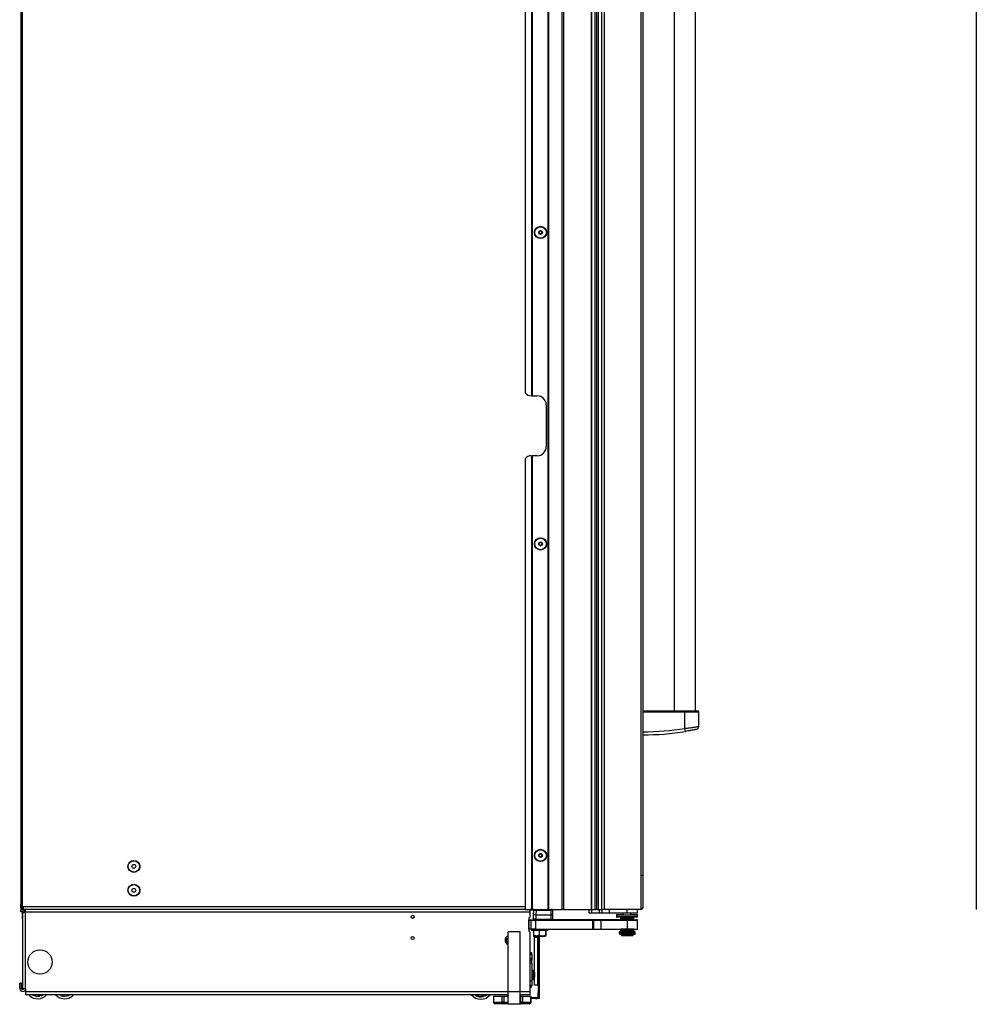
# Model space of a CAD drawing. Units: inches. Extents: x 14 to 137, y 15 to 139.
# Drawn here: x 14 to 54, y 15 to 56 of the extents above; entities that cross this region are included whole.
import ezdxf

# ---------------------------------------------------------------- set-up
doc = ezdxf.new("R2010")
doc.units = ezdxf.units.IN
doc.header["$MEASUREMENT"] = 0

msp = doc.modelspace()

# ---------------------------------------------------------------- linework, layer by layer
at = {"color": 7, "linetype": 'Continuous', "lineweight": 25}
for p, q in [((36.332, 19.137), (36.332, 91.497)), ((36.342, 19.137), (36.342, 91.497)), ((36.352, 91.497), (36.352, 19.137)), ((36.917, 19.137), (36.917, 91.497)), ((36.977, 91.497), (36.977, 19.137)), ((38.127, 91.497), (38.127, 19.137)), ((38.137, 91.497), (38.137, 19.137)), ((38.298, 19.137), (38.298, 91.497)), ((38.358, 19.137), (38.358, 91.497)), ((14.41, 19.269), (14.41, 90.005)), ((38.424, 90.387), (38.424, 19.137)), ((38.576, 19.137), (38.576, 90.387)), ((38.665, 90.387), (38.665, 19.137)), ((40.201, 90.387), (40.201, 19.137)), ((40.29, 90.298), (40.29, 19.226)), ((54.194, 90.387), (54.194, 19.137)), ((14.34, 89.911), (14.34, 19.363)), ((41.596, 82.105), (41.596, 27.419)), ((42.484, 27.419), (42.484, 82.105)), ((35.377, 69.94), (35.377, 40.694)), ((35.652, 40.569), (35.652, 70.065)), ((35.662, 70.065), (35.662, 40.569)), ((35.672, 70.065), (35.672, 40.569)), ((35.652, 40.569), (35.627, 40.569)), ((35.662, 40.569), (35.652, 40.569)), ((35.662, 40.569), (35.672, 40.569)), ((35.672, 40.569), (35.877, 40.569)), ((36.252, 40.194), (36.252, 38.444)), ((35.377, 37.944), (35.377, 19.137)), ((35.627, 38.069), (35.652, 38.069)), ((35.652, 19.137), (35.652, 38.069)), ((35.652, 38.069), (35.662, 38.069)), ((35.662, 38.069), (35.662, 19.137)), ((35.672, 38.069), (35.662, 38.069)), ((35.672, 38.069), (35.672, 19.137)), ((35.877, 38.069), (35.672, 38.069)), ((40.29, 27.419), (42.04, 27.419)), ((42.04, 27.369), (40.29, 27.369)), ((41.573, 27.419), (41.573, 27.419)), ((42.04, 27.369), (42.04, 27.419)), ((42.04, 26.691), (42.04, 27.369)), ((42.506, 27.419), (42.506, 27.419)), ((42.616, 26.774), (42.616, 27.369)), ((42.061, 26.563), (42.04, 26.691)), ((40.2, 20.566), (40.284, 20.566)), ((14.34, 19.207), (14.34, 19.363)), ((14.34, 19.207), (14.368, 19.207)), ((14.34, 19.032), (14.34, 19.137)), ((14.34, 19.137), (14.41, 19.137)), ((14.402, 19.032), (14.34, 19.032)), ((14.368, 19.207), (14.368, 19.308)), ((14.368, 19.179), (14.368, 19.207)), ((14.379, 19.179), (14.404, 19.179)), ((14.459, 19.017), (14.399, 19.017)), ((14.399, 19.017), (14.399, 18.721)), ((14.401, 18.956), (14.401, 15.837)), ((14.43, 19.179), (14.404, 19.179)), ((14.41, 19.269), (14.425, 19.252)), ((14.41, 19.165), (14.41, 19.137)), ((14.425, 19.165), (14.41, 19.165)), ((14.425, 19.137), (14.41, 19.137)), ((14.425, 19.165), (14.425, 19.137)), ((14.43, 19.165), (14.425, 19.165)), ((14.43, 19.137), (14.425, 19.137)), ((14.43, 19.239), (14.43, 19.137)), ((35.377, 19.137), (14.43, 19.137)), ((14.459, 19.017), (14.459, 18.995)), ((14.519, 19.032), (14.462, 19.032)), ((14.466, 19.032), (14.466, 18.998)), ((14.519, 19.137), (14.519, 19.017)), ((14.519, 19.017), (14.521, 19.017)), ((14.521, 19.017), (14.521, 15.837)), ((35.589, 19.017), (14.521, 19.017)), ((35.377, 19.137), (35.652, 19.137)), ((35.589, 19.017), (35.589, 19.137)), ((35.724, 19.098), (35.589, 19.098)), ((35.589, 18.856), (35.589, 19.017)), ((35.662, 19.137), (35.652, 19.137)), ((35.662, 19.137), (35.672, 19.137)), ((35.672, 19.137), (36.332, 19.137)), ((35.721, 19.098), (35.712, 18.923)), ((35.722, 19.095), (35.712, 18.911)), ((35.712, 18.923), (35.712, 18.914)), ((35.712, 18.911), (35.715, 18.728)), ((35.726, 19.095), (35.722, 19.095)), ((35.752, 19.124), (35.741, 19.122)), ((35.799, 19.123), (35.784, 19.125)), ((35.784, 19.125), (35.795, 19.123)), ((35.82, 19.137), (35.82, 19.124)), ((35.837, 18.911), (35.846, 19.097)), ((35.84, 18.727), (35.837, 18.911)), ((35.837, 18.911), (36.449, 18.911)), ((35.846, 19.126), (36.448, 19.136)), ((35.846, 19.126), (35.846, 19.124)), ((35.846, 19.097), (36.449, 19.107)), ((36.136, 19.131), (36.136, 19.137)), ((36.332, 19.137), (36.342, 19.137)), ((36.352, 19.137), (36.342, 19.137)), ((36.352, 19.137), (36.917, 19.137)), ((36.438, 19.136), (36.438, 19.137)), ((36.449, 19.107), (36.449, 18.911)), ((36.449, 18.911), (36.449, 18.716)), ((36.512, 19.106), (36.509, 19.106)), ((36.512, 19.118), (36.512, 19.106)), ((36.512, 19.106), (36.512, 18.91)), ((36.512, 18.91), (36.512, 18.716)), ((36.977, 19.137), (36.917, 19.137)), ((36.977, 19.137), (38.127, 19.137)), ((37.877, 19.137), (37.877, 19.132)), ((37.877, 19.132), (38.04, 19.132)), ((38.04, 18.973), (38.04, 19.137)), ((38.14, 18.973), (38.04, 18.973)), ((38.127, 19.137), (38.137, 19.137)), ((38.137, 19.137), (38.298, 19.137)), ((38.14, 19.137), (38.14, 18.973)), ((38.482, 18.973), (38.14, 18.973)), ((38.358, 19.137), (38.298, 19.137)), ((38.358, 19.137), (38.424, 19.137)), ((38.424, 19.137), (38.576, 19.137)), ((38.482, 18.973), (38.482, 19.137)), ((38.582, 18.973), (38.482, 18.973)), ((38.665, 19.137), (38.576, 19.137)), ((38.582, 18.973), (38.582, 19.137)), ((38.882, 18.973), (38.582, 18.973)), ((40.201, 19.137), (38.665, 19.137)), ((38.882, 19.137), (38.882, 18.973)), ((39.627, 19.137), (38.882, 19.137)), ((39.627, 18.973), (38.882, 18.973)), ((39.189, 18.921), (39.189, 18.914)), ((39.189, 18.921), (39.459, 18.921)), ((39.189, 18.911), (39.189, 18.899)), ((39.189, 18.909), (39.189, 18.902)), ((39.189, 18.909), (40.064, 18.909)), ((39.459, 18.921), (39.47, 18.921)), ((39.47, 18.973), (39.47, 18.909)), ((39.627, 18.973), (39.627, 19.137)), ((40.065, 18.973), (39.627, 18.973)), ((39.784, 18.909), (39.784, 18.973)), ((39.784, 18.921), (40.064, 18.921)), ((40.064, 18.914), (40.064, 18.921)), ((40.064, 18.902), (40.064, 18.909)), ((40.065, 18.973), (40.065, 19.137)), ((40.065, 18.899), (40.065, 18.911)), ((14.399, 18.721), (14.401, 18.721)), ((35.526, 18.75), (35.526, 18.251)), ((35.526, 18.697), (35.529, 18.697)), ((35.529, 18.685), (35.526, 18.685)), ((35.529, 18.697), (35.624, 18.697)), ((35.529, 18.31), (35.529, 18.685)), ((35.529, 18.685), (35.624, 18.685)), ((35.624, 18.685), (35.624, 18.697)), ((35.624, 18.697), (35.784, 18.697)), ((35.624, 18.31), (35.624, 18.685)), ((35.624, 18.685), (35.812, 18.685)), ((35.812, 18.685), (35.812, 18.31)), ((35.812, 18.685), (38.197, 18.685)), ((35.813, 18.698), (35.813, 18.698)), ((35.813, 18.697), (35.813, 18.685)), ((36.449, 18.716), (35.84, 18.727)), ((36.448, 18.686), (35.84, 18.696)), ((36.141, 18.685), (36.141, 18.691)), ((36.921, 18.697), (36.505, 18.697)), ((39.35, 18.697), (36.921, 18.697)), ((38.197, 18.31), (38.197, 18.685)), ((38.197, 18.685), (38.227, 18.685)), ((38.227, 18.685), (38.227, 18.31)), ((38.227, 18.685), (38.527, 18.685)), ((38.527, 18.685), (38.527, 18.31)), ((38.527, 18.685), (39.627, 18.685)), ((39.189, 18.899), (39.189, 18.82)), ((39.189, 18.845), (40.064, 18.845)), ((39.326, 18.81), (39.199, 18.81)), ((40.055, 18.81), (39.326, 18.81)), ((39.366, 18.763), (39.346, 18.752)), ((39.346, 18.752), (39.346, 18.743)), ((39.377, 18.752), (39.346, 18.752)), ((39.366, 18.751), (39.346, 18.74)), ((39.346, 18.743), (39.349, 18.741)), ((39.352, 18.743), (39.346, 18.743)), ((39.346, 18.74), (39.346, 18.731)), ((39.429, 18.74), (39.346, 18.74)), ((39.346, 18.731), (39.366, 18.72)), ((39.429, 18.731), (39.346, 18.731)), ((39.355, 18.726), (39.346, 18.72)), ((39.346, 18.72), (39.346, 18.712)), ((39.366, 18.72), (39.346, 18.708)), ((39.365, 18.72), (39.346, 18.72)), ((39.346, 18.712), (39.349, 18.71)), ((39.352, 18.712), (39.346, 18.712)), ((39.346, 18.708), (39.346, 18.7)), ((39.429, 18.708), (39.346, 18.708)), ((39.346, 18.7), (39.366, 18.688)), ((39.429, 18.7), (39.346, 18.7)), ((39.366, 18.688), (39.361, 18.685)), ((39.377, 18.763), (39.366, 18.763)), ((39.443, 18.751), (39.366, 18.751)), ((39.443, 18.72), (39.366, 18.72)), ((39.443, 18.688), (39.366, 18.688)), ((39.377, 18.81), (39.377, 18.751)), ((39.908, 18.74), (39.429, 18.74)), ((39.908, 18.731), (39.429, 18.731)), ((39.908, 18.708), (39.429, 18.708)), ((39.908, 18.7), (39.429, 18.7)), ((39.888, 18.751), (39.443, 18.751)), ((39.888, 18.72), (39.443, 18.72)), ((39.888, 18.688), (39.443, 18.688)), ((39.627, 18.685), (39.627, 18.31)), ((39.627, 18.685), (40.065, 18.685)), ((39.877, 18.751), (39.877, 18.81)), ((39.888, 18.763), (39.877, 18.763)), ((39.908, 18.752), (39.877, 18.752)), ((39.908, 18.752), (39.888, 18.763)), ((39.908, 18.74), (39.888, 18.751)), ((39.888, 18.72), (39.908, 18.731)), ((39.908, 18.708), (39.888, 18.72)), ((39.888, 18.688), (39.908, 18.7)), ((39.893, 18.685), (39.888, 18.688)), ((39.908, 18.72), (39.889, 18.72)), ((39.908, 18.72), (39.899, 18.726)), ((39.908, 18.743), (39.902, 18.743)), ((39.908, 18.712), (39.902, 18.712)), ((39.904, 18.697), (39.986, 18.697)), ((39.905, 18.741), (39.908, 18.743)), ((39.905, 18.71), (39.908, 18.712)), ((39.908, 18.743), (39.908, 18.752)), ((39.908, 18.731), (39.908, 18.74)), ((39.908, 18.712), (39.908, 18.72)), ((39.908, 18.7), (39.908, 18.708)), ((40.065, 18.697), (39.986, 18.697)), ((40.065, 18.82), (40.065, 18.899)), ((40.065, 18.685), (40.065, 18.697)), ((40.065, 18.31), (40.065, 18.685)), ((34.671, 15.695), (34.671, 18.195)), ((35.171, 18.195), (34.671, 18.195)), ((35.171, 15.695), (35.171, 18.195)), ((35.529, 18.31), (35.526, 18.31)), ((35.624, 18.31), (35.529, 18.31)), ((35.589, 15.695), (35.589, 18.145)), ((35.812, 18.31), (35.624, 18.31)), ((35.639, 18.31), (35.639, 18.255)), ((36.26, 18.255), (35.639, 18.255)), ((35.719, 18.255), (35.719, 18.047)), ((35.812, 18.31), (38.197, 18.31)), ((35.961, 18.255), (35.961, 18.047)), ((36.219, 18.255), (36.219, 18.047)), ((36.235, 18.255), (36.235, 18.047)), ((36.315, 18.255), (36.26, 18.255)), ((36.315, 18.255), (36.315, 18.31)), ((38.227, 18.31), (38.197, 18.31)), ((38.227, 18.31), (38.527, 18.31)), ((38.527, 18.31), (39.627, 18.31)), ((39.294, 18.197), (39.294, 18.185)), ((39.346, 18.197), (39.294, 18.197)), ((39.294, 18.185), (39.294, 18.135)), ((39.294, 18.185), (39.645, 18.185)), ((39.294, 18.135), (39.645, 18.135)), ((39.331, 18.122), (39.331, 18.087)), ((39.855, 18.122), (39.331, 18.122)), ((39.855, 18.087), (39.331, 18.087)), ((39.344, 18.134), (39.344, 18.122)), ((39.377, 18.134), (39.344, 18.134)), ((39.346, 18.31), (39.346, 18.302)), ((39.366, 18.31), (39.346, 18.299)), ((39.346, 18.302), (39.349, 18.3)), ((39.352, 18.302), (39.346, 18.302)), ((39.346, 18.299), (39.346, 18.29)), ((39.429, 18.299), (39.346, 18.299)), ((39.346, 18.29), (39.366, 18.279)), ((39.429, 18.29), (39.346, 18.29)), ((39.355, 18.285), (39.346, 18.279)), ((39.346, 18.279), (39.346, 18.271)), ((39.366, 18.279), (39.346, 18.267)), ((39.365, 18.279), (39.346, 18.279)), ((39.346, 18.271), (39.349, 18.269)), ((39.352, 18.271), (39.346, 18.271)), ((39.346, 18.267), (39.346, 18.259)), ((39.429, 18.267), (39.346, 18.267)), ((39.346, 18.259), (39.366, 18.247)), ((39.429, 18.259), (39.346, 18.259)), ((39.355, 18.253), (39.346, 18.248)), ((39.346, 18.248), (39.346, 18.239)), ((39.365, 18.248), (39.346, 18.248)), ((39.366, 18.247), (39.346, 18.236)), ((39.346, 18.239), (39.349, 18.237)), ((39.352, 18.239), (39.346, 18.239)), ((39.346, 18.236), (39.346, 18.227)), ((39.429, 18.236), (39.346, 18.236)), ((39.346, 18.227), (39.366, 18.216)), ((39.429, 18.227), (39.346, 18.227)), ((39.355, 18.222), (39.346, 18.216)), ((39.346, 18.216), (39.346, 18.208)), ((39.366, 18.216), (39.346, 18.204)), ((39.365, 18.216), (39.346, 18.216)), ((39.346, 18.208), (39.349, 18.206)), ((39.352, 18.208), (39.346, 18.208)), ((39.346, 18.204), (39.346, 18.196)), ((39.429, 18.204), (39.346, 18.204)), ((39.346, 18.196), (39.364, 18.185)), ((39.429, 18.196), (39.346, 18.196)), ((39.366, 18.31), (39.366, 18.31)), ((39.443, 18.31), (39.366, 18.31)), ((39.443, 18.279), (39.366, 18.279)), ((39.443, 18.247), (39.366, 18.247)), ((39.443, 18.216), (39.366, 18.216)), ((39.377, 18.135), (39.377, 18.126)), ((39.451, 18.126), (39.377, 18.126)), ((39.377, 18.087), (39.377, 18.057)), ((39.393, 18.126), (39.393, 18.122)), ((39.908, 18.299), (39.429, 18.299)), ((39.908, 18.29), (39.429, 18.29)), ((39.908, 18.267), (39.429, 18.267)), ((39.908, 18.259), (39.429, 18.259)), ((39.908, 18.236), (39.429, 18.236)), ((39.908, 18.227), (39.429, 18.227)), ((39.908, 18.204), (39.429, 18.204)), ((39.908, 18.196), (39.429, 18.196)), ((39.888, 18.31), (39.443, 18.31)), ((39.888, 18.279), (39.443, 18.279)), ((39.888, 18.247), (39.443, 18.247)), ((39.888, 18.216), (39.443, 18.216)), ((39.877, 18.126), (39.451, 18.126)), ((39.627, 18.31), (40.065, 18.31)), ((39.645, 18.185), (39.959, 18.185)), ((39.645, 18.135), (39.959, 18.135)), ((39.855, 18.087), (39.855, 18.122)), ((39.92, 18.122), (39.855, 18.122)), ((39.92, 18.087), (39.855, 18.087)), ((39.861, 18.122), (39.861, 18.126)), ((39.877, 18.126), (39.877, 18.135)), ((39.909, 18.134), (39.877, 18.134)), ((39.877, 18.057), (39.877, 18.087)), ((39.888, 18.31), (39.888, 18.31)), ((39.908, 18.299), (39.888, 18.31)), ((39.888, 18.279), (39.908, 18.29)), ((39.908, 18.267), (39.888, 18.279)), ((39.888, 18.247), (39.908, 18.259)), ((39.908, 18.236), (39.888, 18.247)), ((39.888, 18.216), (39.908, 18.227)), ((39.908, 18.204), (39.888, 18.216)), ((39.908, 18.279), (39.889, 18.279)), ((39.908, 18.248), (39.889, 18.248)), ((39.908, 18.216), (39.889, 18.216)), ((39.89, 18.185), (39.908, 18.196)), ((39.908, 18.279), (39.899, 18.285)), ((39.908, 18.248), (39.899, 18.253)), ((39.908, 18.216), (39.899, 18.222)), ((39.908, 18.302), (39.902, 18.302)), ((39.908, 18.271), (39.902, 18.271)), ((39.908, 18.239), (39.902, 18.239)), ((39.908, 18.208), (39.902, 18.208)), ((39.905, 18.3), (39.908, 18.302)), ((39.905, 18.269), (39.908, 18.271)), ((39.905, 18.237), (39.908, 18.239)), ((39.905, 18.206), (39.908, 18.208)), ((39.908, 18.302), (39.908, 18.31)), ((39.908, 18.29), (39.908, 18.299)), ((39.908, 18.271), (39.908, 18.279)), ((39.908, 18.259), (39.908, 18.267)), ((39.908, 18.239), (39.908, 18.248)), ((39.908, 18.227), (39.908, 18.236)), ((39.908, 18.208), (39.908, 18.216)), ((39.908, 18.196), (39.908, 18.204)), ((39.959, 18.197), (39.908, 18.197)), ((39.909, 18.122), (39.909, 18.134)), ((39.92, 18.087), (39.92, 18.122)), ((39.921, 18.122), (39.92, 18.122)), ((39.921, 18.087), (39.92, 18.087)), ((39.921, 18.087), (39.921, 18.122)), ((39.968, 18.122), (39.921, 18.122)), ((39.968, 18.087), (39.921, 18.087)), ((39.959, 18.185), (39.959, 18.197)), ((39.959, 18.135), (39.959, 18.185)), ((39.968, 18.087), (39.968, 18.122)), ((35.719, 18.047), (35.727, 18.025)), ((35.727, 18.025), (35.84, 18.025)), ((35.767, 16.518), (35.767, 17.975)), ((35.767, 17.975), (35.892, 17.975)), ((35.923, 18.037), (35.84, 18.025)), ((35.84, 18.025), (35.923, 18.025)), ((35.892, 17.975), (35.892, 15.975)), ((35.923, 17.944), (35.892, 17.944)), ((35.923, 18.056), (35.959, 18.056)), ((35.923, 17.806), (35.923, 18.056)), ((35.959, 17.806), (35.923, 17.806)), ((35.923, 17.806), (35.923, 15.67)), ((35.959, 18.056), (35.959, 17.806)), ((35.959, 18.025), (36.09, 18.025)), ((35.959, 17.806), (35.959, 15.67)), ((36.219, 18.047), (36.09, 18.025)), ((36.09, 18.025), (36.227, 18.025)), ((36.235, 18.047), (36.227, 18.025)), ((39.377, 18.057), (39.406, 18.028)), ((39.377, 18.057), (39.451, 18.057)), ((39.472, 18.028), (39.406, 18.028)), ((39.451, 18.057), (39.877, 18.057)), ((39.847, 18.028), (39.472, 18.028)), ((39.847, 18.028), (39.877, 18.057)), ((35.649, 17.323), (35.589, 17.323)), ((35.649, 17.238), (35.649, 17.323)), ((35.589, 17.026), (35.649, 17.026)), ((35.589, 17.004), (35.649, 17.004)), ((35.649, 16.898), (35.589, 16.898)), ((35.649, 17.238), (35.649, 17.026)), ((35.649, 17.004), (35.649, 17.026)), ((35.649, 16.898), (35.649, 17.004)), ((35.649, 16.898), (35.649, 16.151)), ((35.703, 16.584), (35.649, 16.584)), ((14.364, 16.055), (14.29, 16.055)), ((14.29, 15.85), (14.29, 16.055)), ((14.364, 15.85), (14.364, 16.055)), ((35.589, 16.151), (35.649, 16.151)), ((35.649, 16.211), (35.703, 16.211)), ((35.649, 16.151), (35.649, 15.963)), ((35.767, 15.975), (35.767, 16.277)), ((35.772, 16.386), (35.781, 16.386)), ((35.772, 16.38), (35.781, 16.38)), ((35.781, 16.416), (35.781, 16.416)), ((35.781, 16.38), (35.781, 16.386)), ((14.29, 15.85), (14.364, 15.85)), ((14.401, 15.837), (14.521, 15.837)), ((14.521, 15.837), (14.529, 15.837)), ((14.529, 15.837), (14.529, 15.695)), ((14.529, 15.695), (14.529, 15.575)), ((35.171, 15.695), (34.671, 15.695)), ((34.671, 15.175), (34.671, 15.695)), ((35.171, 15.175), (35.171, 15.695)), ((35.649, 15.963), (35.589, 15.963)), ((35.589, 15.958), (35.649, 15.958)), ((35.589, 15.575), (35.589, 15.695)), ((35.649, 15.963), (35.649, 15.958)), ((35.892, 15.975), (35.767, 15.975)), ((35.892, 16.006), (35.923, 16.006)), ((35.923, 15.67), (35.959, 15.67)), ((35.923, 15.42), (35.923, 15.67)), ((35.959, 15.67), (35.959, 15.42)), ((34.671, 15.575), (14.529, 15.575)), ((14.699, 15.538), (14.663, 15.575)), ((15.095, 15.519), (15.078, 15.575)), ((15.1, 15.533), (15.087, 15.575)), ((15.095, 15.519), (15.107, 15.512)), ((15.119, 15.539), (15.1, 15.533)), ((15.107, 15.512), (15.1, 15.533)), ((15.119, 15.539), (15.126, 15.516)), ((15.198, 15.564), (15.179, 15.558)), ((15.187, 15.535), (15.179, 15.558)), ((15.195, 15.575), (15.198, 15.564)), ((15.198, 15.564), (15.205, 15.543)), ((15.204, 15.575), (15.21, 15.555)), ((15.21, 15.555), (15.205, 15.543)), ((15.94, 15.575), (15.954, 15.565)), ((16.01, 15.537), (16.021, 15.559)), ((16.039, 15.549), (16.021, 15.559)), ((16.039, 15.549), (16.029, 15.53)), ((16.04, 15.535), (16.029, 15.53)), ((16.052, 15.575), (16.039, 15.549)), ((16.04, 15.535), (16.061, 15.575)), ((16.322, 15.549), (16.306, 15.575)), ((16.323, 15.564), (16.316, 15.575)), ((16.322, 15.549), (16.335, 15.546)), ((16.335, 15.546), (16.323, 15.564)), ((16.34, 15.575), (16.353, 15.554)), ((33.33, 15.564), (33.316, 15.547)), ((33.328, 15.549), (33.316, 15.547)), ((33.338, 15.575), (33.33, 15.564)), ((33.35, 15.575), (33.342, 15.565)), ((33.6, 15.523), (33.581, 15.575)), ((33.611, 15.518), (33.59, 15.575)), ((33.608, 15.504), (33.619, 15.498)), ((33.63, 15.525), (33.611, 15.518)), ((33.619, 15.498), (33.611, 15.518)), ((33.63, 15.525), (33.638, 15.502)), ((33.707, 15.555), (33.688, 15.548)), ((33.697, 15.525), (33.688, 15.548)), ((33.7, 15.575), (33.707, 15.555)), ((33.707, 15.555), (33.715, 15.534)), ((33.709, 15.575), (33.72, 15.547)), ((33.72, 15.547), (33.715, 15.534)), ((34.051, 15.517), (34.051, 15.27)), ((34.051, 15.517), (34.061, 15.517)), ((34.061, 15.517), (34.061, 15.27)), ((34.061, 15.517), (34.417, 15.517)), ((34.061, 15.27), (34.417, 15.27)), ((34.417, 15.27), (34.417, 15.517)), ((34.417, 15.517), (34.482, 15.517)), ((34.482, 15.27), (34.417, 15.27)), ((34.482, 15.517), (34.482, 15.27)), ((34.482, 15.517), (34.671, 15.517)), ((34.482, 15.27), (34.482, 15.195)), ((34.651, 15.529), (34.651, 15.521)), ((34.652, 15.52), (34.658, 15.517)), ((35.589, 15.575), (35.171, 15.575)), ((35.171, 15.517), (35.195, 15.517)), ((35.195, 15.27), (35.195, 15.517)), ((35.195, 15.517), (35.26, 15.517)), ((35.195, 15.195), (35.195, 15.27)), ((35.26, 15.27), (35.195, 15.27)), ((35.26, 15.517), (35.26, 15.27)), ((35.26, 15.517), (35.617, 15.517)), ((35.26, 15.27), (35.617, 15.27)), ((35.617, 15.27), (35.617, 15.517)), ((35.617, 15.517), (35.627, 15.517)), ((35.627, 15.27), (35.627, 15.517)), ((35.627, 15.456), (35.809, 15.456)), ((35.809, 15.42), (35.627, 15.42)), ((35.809, 15.456), (35.809, 15.42)), ((35.809, 15.456), (35.87, 15.456)), ((35.809, 15.42), (35.87, 15.42)), ((35.87, 15.456), (35.87, 15.42)), ((35.959, 15.42), (35.923, 15.42)), ((34.482, 15.195), (34.126, 15.195)), ((34.671, 15.195), (34.482, 15.195)), ((35.171, 15.175), (34.671, 15.175)), ((35.195, 15.195), (35.171, 15.195)), ((35.552, 15.195), (35.195, 15.195))]:
    msp.add_line(p, q, dxfattribs=at)
at = {"color": 8, "linetype": 'Continuous', "lineweight": 25}
for p, q in [((14.404, 19.274), (14.404, 19.179)), ((35.377, 19.239), (14.43, 19.239)), ((35.75, 19.127), (35.589, 19.127)), ((35.73, 19.112), (35.589, 19.112)), ((35.833, 19.137), (35.833, 19.124)), ((35.864, 19.137), (35.864, 19.126)), ((36.079, 19.137), (36.079, 19.13)), ((36.116, 19.137), (36.116, 19.131)), ((39.47, 18.911), (39.189, 18.911)), ((40.065, 18.911), (39.784, 18.911)), ((35.529, 18.685), (35.529, 18.697)), ((36.921, 18.685), (36.921, 18.697)), ((40.065, 18.899), (39.189, 18.899)), ((39.189, 18.82), (39.319, 18.82)), ((39.319, 18.82), (40.065, 18.82)), ((39.986, 18.685), (39.986, 18.697)), ((35.703, 16.579), (35.703, 16.584)), ((35.703, 16.211), (35.703, 16.579)), ((35.761, 16.537), (35.761, 16.54)), ((35.761, 16.255), (35.761, 16.537)), ((34.671, 15.695), (14.529, 15.695)), ((35.589, 15.695), (35.171, 15.695)), ((15.108, 15.575), (15.119, 15.539)), ((15.179, 15.558), (15.174, 15.575)), ((15.959, 15.575), (15.954, 15.565)), ((16.021, 15.559), (16.029, 15.575)), ((16.083, 15.575), (16.06, 15.529)), ((16.339, 15.575), (16.323, 15.564)), ((33.299, 15.558), (33.313, 15.575)), ((33.33, 15.564), (33.318, 15.575)), ((33.611, 15.575), (33.63, 15.525)), ((33.688, 15.548), (33.678, 15.575)), ((34.061, 15.27), (34.051, 15.27)), ((34.482, 15.27), (34.671, 15.27)), ((35.171, 15.27), (35.195, 15.27)), ((35.627, 15.27), (35.617, 15.27))]:
    msp.add_line(p, q, dxfattribs=at)
at = {"color": 7, "linetype": 'Continuous', "lineweight": 25, "flags": 128}
for points in [[(39.189, 18.914), (39.189, 18.913), (39.189, 18.911)], [(40.065, 18.911), (40.065, 18.913), (40.064, 18.914)], [(39.189, 18.902), (39.189, 18.9), (39.189, 18.899)], [(40.065, 18.899), (40.065, 18.9), (40.064, 18.902)], [(15.187, 15.535), (15.227, 15.553), (15.262, 15.575)], [(15.21, 15.555), (15.242, 15.573), (15.245, 15.575)], [(33.72, 15.547), (33.748, 15.565), (33.762, 15.575)]]:
    msp.add_lwpolyline(points, dxfattribs=at)
at = {"color": 7, "linetype": 'Continuous', "lineweight": 25}
for centre, radius in [((36.018, 47.387), 0.258), ((36.018, 47.387), 0.256), ((36.018, 47.387), 0.241), ((36.018, 47.387), 0.0775), ((36.018, 34.387), 0.258), ((36.018, 34.387), 0.256), ((36.018, 34.387), 0.241), ((36.018, 34.387), 0.0775), ((36.018, 21.387), 0.257), ((36.018, 21.387), 0.256), ((36.018, 21.387), 0.241), ((36.018, 21.387), 0.0775), ((19.053, 20.932), 0.25), ((19.053, 20.932), 0.237), ((19.053, 20.932), 0.0801), ((19.053, 19.932), 0.25), ((19.053, 19.932), 0.237), ((19.053, 19.932), 0.0801), ((30.681, 18.825), 0.065), ((30.681, 17.945), 0.065), ((15.136, 16.938), 0.508)]:
    msp.add_circle(centre, radius, dxfattribs=at)
for centre, radius, start, end in [((35.962, 47.42), 0.0125, 149.3945, 229.2754), ((35.961, 47.355), 0.0125, 129.5137, 209.3945), ((35.961, 47.355), 0.0125, 209.3945, 289.2754), ((35.962, 47.42), 0.0125, 69.5137, 149.3945), ((35.934, 47.388), 0.03, 309.5137, 49.2754), ((35.975, 47.315), 0.03, 9.5137, 109.2754), ((35.977, 47.46), 0.03, 249.5137, 349.2754), ((36.017, 47.322), 0.0125, 189.5137, 269.3945), ((36.019, 47.452), 0.0125, 89.3945, 169.2754), ((36.017, 47.322), 0.0125, 269.3945, 349.2754), ((36.019, 47.452), 0.0125, 9.5137, 89.3945), ((36.059, 47.314), 0.03, 69.5137, 169.2754), ((36.061, 47.459), 0.03, 189.5137, 289.2754), ((36.075, 47.419), 0.0125, 29.3945, 109.2754), ((36.074, 47.354), 0.0125, 249.5137, 329.3945), ((36.102, 47.386), 0.03, 129.5137, 229.2754), ((36.074, 47.354), 0.0125, 329.3945, 49.2754), ((36.075, 47.419), 0.0125, 309.5137, 29.3945), ((35.627, 40.882), 0.312, 216.8699, 270), ((35.877, 40.194), 0.375, 0, 90), ((35.877, 38.444), 0.375, 270, 0), ((35.627, 37.757), 0.312, 90, 143.1301), ((35.962, 34.42), 0.0125, 149.3945, 229.2754), ((35.961, 34.355), 0.0125, 129.5137, 209.3945), ((35.961, 34.355), 0.0125, 209.3945, 289.2754), ((35.962, 34.42), 0.0125, 69.5137, 149.3945), ((35.934, 34.388), 0.03, 309.5137, 49.2754), ((35.975, 34.315), 0.03, 9.5137, 109.2754), ((35.977, 34.46), 0.03, 249.5137, 349.2754), ((36.017, 34.322), 0.0125, 189.5137, 269.3945), ((36.019, 34.452), 0.0125, 89.3945, 169.2754), ((36.017, 34.322), 0.0125, 269.3945, 349.2754), ((36.019, 34.452), 0.0125, 9.5137, 89.3945), ((36.059, 34.314), 0.03, 69.5137, 169.2754), ((36.061, 34.459), 0.03, 189.5137, 289.2754), ((36.075, 34.419), 0.0125, 29.3945, 109.2754), ((36.074, 34.354), 0.0125, 249.5137, 329.3945), ((36.102, 34.386), 0.03, 129.5137, 229.2754), ((36.074, 34.354), 0.0125, 329.3945, 49.2754), ((36.075, 34.419), 0.0125, 309.5137, 29.3945), ((42.566, 27.369), 0.05, 0.6371, 90), ((40.29, 37.369), 10.82, 270, 279.3076), ((40.29, 37.369), 10.95, 270, 279.3076), ((35.953, 21.391), 0.0125, 96.7694, 176.6502), ((35.953, 21.391), 0.0125, 176.6502, 256.531), ((35.943, 21.349), 0.03, 336.7694, 76.531), ((35.948, 21.433), 0.03, 276.7694, 16.531), ((35.989, 21.445), 0.0125, 116.6502, 196.531), ((35.989, 21.445), 0.0125, 36.7694, 116.6502), ((36.023, 21.471), 0.03, 216.7694, 316.531), ((36.054, 21.441), 0.0125, 56.6502, 136.531), ((36.088, 21.341), 0.03, 96.7694, 196.531), ((36.054, 21.441), 0.0125, 336.7694, 56.6502), ((36.093, 21.425), 0.03, 156.7694, 256.531), ((36.083, 21.383), 0.0125, 276.7694, 356.6502), ((36.083, 21.383), 0.0125, 356.6502, 76.531), ((35.982, 21.333), 0.0125, 156.7694, 236.6502), ((35.982, 21.333), 0.0125, 236.6502, 316.531), ((36.013, 21.303), 0.03, 36.7694, 136.531), ((36.047, 21.329), 0.0125, 216.7694, 296.6502), ((36.047, 21.329), 0.0125, 296.6502, 16.531), ((14.539, 19.29), 0.125, 193.9079, 208.8365), ((14.41, 19.239), 0.02, 360, 41.5), ((35.81, 19.125), 0.0602, 168.9589, 184.4361), ((35.586, 18.75), 0.06, 118.3594, 180), ((35.529, 18.856), 0.06, 298.3594, 0), ((39.199, 18.82), 0.01, 180, 270), ((40.055, 18.82), 0.01, 270, 0), ((35.586, 18.251), 0.06, 180, 241.6406), ((35.529, 18.145), 0.06, 0, 61.6406), ((34.733, 17.848), 0.195, 108.5164, 251.4836), ((34.677, 17.848), 0.101, 93.3813, 266.6187), ((35.562, 17.228), 0.0871, 6.2379, 72.2251), ((35.562, 17.016), 0.0871, 6.2379, 72.2251), ((35.703, 16.523), 0.061, 16.6113, 90), ((35.282, 16.398), 0.5, 7.5743, 16.6113), ((35.307, 16.401), 0.474, 1.7685, 11.7698), ((35.743, 16.494), 0.0293, 353.3112, 6.6888), ((35.307, 16.394), 0.474, 1.7685, 11.7698), ((35.703, 16.272), 0.061, 270, 343.3887), ((35.282, 16.398), 0.5, 343.3887, 352.4257), ((35.746, 16.415), 0.0365, 315.9333, 350.2206), ((35.237, 16.375), 0.535, 358.4364, 1.5636), ((35.746, 16.386), 0.0365, 315.9333, 350.2206), ((35.751, 16.382), 0.0311, 8.2792, 30.2562), ((35.308, 16.394), 0.474, 352.425, 358.2332), ((14.424, 15.85), 0.135, 180, 320.8561), ((14.424, 15.85), 0.06, 180, 347.2651), ((35.529, 15.958), 0.12, 300, 0), ((15.038, 15.905), 0.5, 227.2919, 318.5831), ((15.038, 15.905), 0.399, 235.9117, 282.7352), ((15.038, 15.905), 0.39, 237.9966, 278.4294), ((15.038, 15.905), 0.375, 282.4964, 292.0875), ((16.163, 15.906), 0.5, 221.4576, 242.9382), ((16.163, 15.906), 0.5, 242.9382, 318.5424), ((16.163, 15.906), 0.399, 247.495, 298.3814), ((16.163, 15.906), 0.39, 254.6846, 294.0757), ((33.527, 15.886), 0.5, 218.5355, 321.4645), ((33.527, 15.886), 0.399, 235.2774, 286.1638), ((33.527, 15.886), 0.391, 239.4677, 281.9735), ((33.527, 15.886), 0.371, 240.0489, 281.3924), ((33.527, 15.886), 0.375, 285.9251, 295.5161), ((33.527, 15.886), 0.399, 295.2774, 308.7454), ((34.126, 15.27), 0.075, 180, 270), ((34.131, 15.265), 0.0705, 176.1887, 265.5981), ((34.488, 15.265), 0.0705, 176.1887, 265.5981), ((35.19, 15.265), 0.0705, 274.4019, 3.8113), ((35.552, 15.27), 0.075, 270, 0), ((35.547, 15.265), 0.0705, 274.4019, 3.8113), ((35.87, 15.509), 0.053, 270, 0), ((35.87, 15.509), 0.089, 270, 306.5487)]:
    msp.add_arc(centre, radius, start, end, dxfattribs=at)
at = {"color": 8, "linetype": 'Continuous', "lineweight": 25}
msp.add_arc((16.163, 15.906), 0.375, 241.9765, 247.7337, dxfattribs=at)
at = {"color": 7, "linetype": 'Continuous', "lineweight": 25}
for centre, major_axis, ratio, start_param, end_param in [((35.837, 18.909), (0.125, -0.002), 0.017429, 1.572319, 3.141593), ((36.449, 18.91), (0.063, 0), 0.017463, 0, 1.570796)]:
    msp.add_ellipse(centre, major_axis=major_axis, ratio=ratio, start_param=start_param, end_param=end_param, dxfattribs=at)
for points, knots in [([(42.04, 27.419), (42.065, 27.419), (42.134, 27.419), (42.227, 27.419), (42.31, 27.419), (42.376, 27.419), (42.437, 27.419), (42.499, 27.419), (42.544, 27.419), (42.568, 27.419), (42.564, 27.419), (42.563, 27.419)], [0, 0, 0, 0, 0.073565, 0.207463, 0.291167, 0.374979, 0.486027, 0.597214, 0.769165, 0.941311, 1, 1, 1, 1]), ([(42.524, 26.65), (42.529, 26.652), (42.541, 26.656), (42.56, 26.666), (42.582, 26.685), (42.602, 26.711), (42.614, 26.742), (42.615, 26.764), (42.616, 26.774)], [0, 0, 0, 0, 0.094102, 0.231294, 0.397311, 0.61645, 0.819739, 1, 1, 1, 1]), ([(42.51, 26.646), (42.51, 26.646), (42.509, 26.646), (42.481, 26.641), (42.436, 26.631), (42.382, 26.621), (42.322, 26.609), (42.254, 26.597), (42.167, 26.581), (42.096, 26.569), (42.061, 26.563)], [0, 0, 0, 0, 0.121444, 0.298819, 0.432192, 0.56895, 0.662393, 0.758152, 0.878631, 1, 1, 1, 1]), ([(35.733, 19.115), (35.732, 19.114), (35.729, 19.111), (35.726, 19.105), (35.724, 19.1), (35.724, 19.096), (35.724, 19.094)], [0, 0, 0, 0, 0.262108, 0.519036, 0.766191, 1, 1, 1, 1]), ([(35.741, 19.122), (35.738, 19.12), (35.731, 19.116), (35.732, 19.109), (35.733, 19.106)], [0, 0, 0, 0, 0.485262, 1, 1, 1, 1]), ([(35.777, 19.123), (35.773, 19.123), (35.76, 19.122), (35.753, 19.122), (35.749, 19.122)], [0, 0, 0, 0, 0.357671, 1, 1, 1, 1]), ([(35.757, 19.124), (35.758, 19.124), (35.76, 19.124), (35.771, 19.125), (35.78, 19.125)], [0, 0, 0, 0, 0.225433, 1, 1, 1, 1]), ([(35.846, 19.124), (35.836, 19.124), (35.815, 19.123), (35.791, 19.123), (35.78, 19.123), (35.777, 19.123)], [0, 0, 0, 0, 0.409297, 0.818596, 1, 1, 1, 1]), ([(35.784, 19.125), (35.788, 19.125), (35.793, 19.125), (35.797, 19.122), (35.798, 19.121)], [0, 0, 0, 0, 0.74739, 1, 1, 1, 1]), ([(35.846, 19.124), (35.845, 19.124), (35.838, 19.124), (35.825, 19.124), (35.809, 19.123), (35.803, 19.123), (35.8, 19.123)], [0, 0, 0, 0, 0.027506, 0.352497, 0.677057, 1, 1, 1, 1]), ([(36.471, 19.137), (36.468, 19.137), (36.461, 19.137), (36.453, 19.137), (36.448, 19.136)], [0, 0, 0, 0, 0.5000137, 1, 1, 1, 1]), ([(36.478, 19.137), (36.477, 19.137), (36.477, 19.137), (36.475, 19.136), (36.471, 19.136), (36.467, 19.135), (36.465, 19.135)], [0, 0, 0, 0, 0.195033, 0.444855, 0.713156, 1, 1, 1, 1]), ([(36.489, 19.135), (36.489, 19.135), (36.489, 19.136), (36.487, 19.136), (36.486, 19.137)], [0, 0, 0, 0, 0.498219, 1, 1, 1, 1]), ([(36.499, 19.128), (36.499, 19.129), (36.497, 19.13), (36.495, 19.132), (36.491, 19.135), (36.489, 19.136), (36.488, 19.136)], [0, 0, 0, 0, 0.043744, 0.332207, 0.620081, 1, 1, 1, 1]), ([(36.511, 19.106), (36.51, 19.109), (36.509, 19.115), (36.505, 19.123), (36.497, 19.131), (36.491, 19.134), (36.488, 19.135)], [0, 0, 0, 0, 0.236784, 0.489502, 0.747933, 1, 1, 1, 1]), ([(36.511, 19.118), (36.51, 19.121), (36.509, 19.127), (36.506, 19.134), (36.503, 19.136), (36.502, 19.137)], [0, 0, 0, 0, 0.42691, 0.882547, 1, 1, 1, 1]), ([(40.201, 19.137), (40.212, 19.138), (40.233, 19.14), (40.261, 19.158), (40.281, 19.183), (40.289, 19.207), (40.29, 19.222), (40.29, 19.226)], [0, 0, 0, 0, 0.228567, 0.457205, 0.685844, 0.914482, 1, 1, 1, 1]), ([(35.84, 18.727), (35.831, 18.727), (35.812, 18.727), (35.78, 18.727), (35.747, 18.728), (35.72, 18.728), (35.717, 18.728), (35.715, 18.728)], [0, 0, 0, 0, 0.144537, 0.279994, 0.52255, 0.757653, 1, 1, 1, 1]), ([(35.84, 18.696), (35.827, 18.697), (35.803, 18.697), (35.772, 18.697), (35.75, 18.698), (35.747, 18.698), (35.746, 18.698)], [0, 0, 0, 0, 0.250039, 0.500018, 0.749987, 1, 1, 1, 1]), ([(35.84, 18.025), (35.83, 18.025), (35.789, 18.027), (35.749, 18.039), (35.719, 18.047)], [0, 0, 0, 0, 0.2514114, 1, 1, 1, 1]), ([(36.09, 18.025), (36.087, 18.025), (36.043, 18.025), (36.001, 18.037), (35.961, 18.047)], [0, 0, 0, 0, 0.0702136, 1, 1, 1, 1]), ([(36.227, 18.025), (36.226, 18.025), (36.224, 18.025), (36.221, 18.037), (36.219, 18.047)], [0, 0, 0, 0, 0.070214, 1, 1, 1, 1]), ([(15.126, 15.516), (15.124, 15.515), (15.12, 15.514), (15.114, 15.513), (15.109, 15.513), (15.107, 15.512), (15.107, 15.512), (15.107, 15.512)], [0, 0, 0, 0, 0.219479, 0.438996, 0.657664, 0.87611, 1, 1, 1, 1]), ([(15.205, 15.543), (15.205, 15.543), (15.204, 15.542), (15.201, 15.541), (15.196, 15.538), (15.191, 15.536), (15.188, 15.535), (15.187, 15.535)], [0, 0, 0, 0, 0.221697, 0.443514, 0.662793, 0.881156, 1, 1, 1, 1]), ([(15.954, 15.565), (15.952, 15.567), (15.948, 15.569), (15.943, 15.572), (15.941, 15.574), (15.94, 15.575)], [0, 0, 0, 0, 0.348285, 0.696631, 1, 1, 1, 1]), ([(16.029, 15.53), (16.029, 15.53), (16.028, 15.53), (16.025, 15.531), (16.02, 15.533), (16.015, 15.535), (16.011, 15.536), (16.01, 15.537)], [0, 0, 0, 0, 0.221697, 0.443514, 0.662793, 0.881156, 1, 1, 1, 1]), ([(16.06, 15.529), (16.058, 15.53), (16.053, 15.531), (16.047, 15.533), (16.043, 15.534), (16.041, 15.535), (16.04, 15.535), (16.04, 15.535)], [0, 0, 0, 0, 0.22501, 0.4501, 0.672991, 0.892605, 1, 1, 1, 1]), ([(16.353, 15.554), (16.351, 15.553), (16.347, 15.551), (16.342, 15.548), (16.338, 15.547), (16.335, 15.546), (16.335, 15.546), (16.335, 15.546)], [0, 0, 0, 0, 0.2194791, 0.4389958, 0.6576644, 0.87611, 1, 1, 1, 1]), ([(33.316, 15.547), (33.316, 15.548), (33.316, 15.548), (33.312, 15.549), (33.308, 15.552), (33.303, 15.555), (33.3, 15.557), (33.299, 15.558)], [0, 0, 0, 0, 0.221697, 0.443514, 0.662793, 0.881156, 1, 1, 1, 1]), ([(33.328, 15.549), (33.329, 15.55), (33.329, 15.55), (33.332, 15.553), (33.335, 15.557), (33.339, 15.561), (33.341, 15.564), (33.342, 15.565)], [0, 0, 0, 0, 0.2170109, 0.4339547, 0.6526403, 0.8739677, 1, 1, 1, 1]), ([(33.6, 15.523), (33.601, 15.52), (33.603, 15.516), (33.605, 15.51), (33.607, 15.506), (33.608, 15.504), (33.608, 15.504), (33.608, 15.504)], [0, 0, 0, 0, 0.223406, 0.446832, 0.669489, 0.889798, 1, 1, 1, 1]), ([(33.638, 15.502), (33.636, 15.502), (33.632, 15.501), (33.626, 15.499), (33.621, 15.498), (33.619, 15.498), (33.619, 15.498), (33.619, 15.498)], [0, 0, 0, 0, 0.219479, 0.438996, 0.657664, 0.87611, 1, 1, 1, 1]), ([(33.715, 15.534), (33.715, 15.534), (33.714, 15.534), (33.711, 15.532), (33.706, 15.529), (33.702, 15.527), (33.699, 15.525), (33.697, 15.525)], [0, 0, 0, 0, 0.221697, 0.443514, 0.662793, 0.881156, 1, 1, 1, 1]), ([(34.671, 15.541), (34.67, 15.54), (34.664, 15.537), (34.658, 15.533), (34.652, 15.53)], [0, 0, 0, 0, 0.093915, 1, 1, 1, 1]), ([(34.671, 15.525), (34.664, 15.526), (34.651, 15.527), (34.655, 15.528), (34.657, 15.529)], [0, 0, 0, 0, 0.53345, 1, 1, 1, 1]), ([(34.67, 15.517), (34.669, 15.517), (34.661, 15.518), (34.653, 15.519), (34.655, 15.52), (34.656, 15.52)], [0, 0, 0, 0, 0.143702, 0.749071, 1, 1, 1, 1]), ([(34.666, 15.575), (34.667, 15.574), (34.669, 15.573), (34.67, 15.572), (34.671, 15.572)], [0, 0, 0, 0, 0.659499, 1, 1, 1, 1])]:
    msp.add_open_spline(points, degree=3, knots=knots, dxfattribs=at)
at = {"color": 8, "linetype": 'Continuous', "lineweight": 25}
for points, knots in [([(42.613, 27.369), (42.614, 27.369), (42.618, 27.369), (42.593, 27.369), (42.545, 27.369), (42.48, 27.369), (42.415, 27.369), (42.342, 27.369), (42.271, 27.369), (42.198, 27.369), (42.122, 27.369), (42.068, 27.369), (42.04, 27.369)], [0, 0, 0, 0, 0.057039, 0.22222, 0.392551, 0.501419, 0.612745, 0.696722, 0.782767, 0.851726, 0.922548, 1, 1, 1, 1]), ([(42.04, 26.691), (42.065, 26.694), (42.115, 26.7), (42.21, 26.711), (42.305, 26.724), (42.391, 26.737), (42.464, 26.748), (42.527, 26.758), (42.58, 26.768), (42.612, 26.774), (42.613, 26.774), (42.614, 26.774)], [0, 0, 0, 0, 0.068695, 0.139598, 0.270285, 0.364571, 0.461479, 0.588285, 0.718586, 0.877975, 1, 1, 1, 1]), ([(35.846, 19.097), (35.838, 19.097), (35.821, 19.097), (35.79, 19.096), (35.756, 19.096), (35.731, 19.096), (35.728, 19.095), (35.726, 19.095)], [0, 0, 0, 0, 0.151393, 0.297138, 0.570519, 0.849973, 1, 1, 1, 1]), ([(35.846, 19.124), (35.846, 19.124), (35.846, 19.123), (35.846, 19.118), (35.846, 19.108), (35.846, 19.1), (35.846, 19.097)], [0, 0, 0, 0, 0.0130408, 0.3420272, 0.6710136, 1, 1, 1, 1]), ([(36.509, 19.106), (36.509, 19.106), (36.507, 19.107), (36.496, 19.107), (36.483, 19.107), (36.469, 19.107), (36.457, 19.107), (36.449, 19.107)], [0, 0, 0, 0, 0.142776, 0.428124, 0.583522, 0.730829, 1, 1, 1, 1])]:
    msp.add_open_spline(points, degree=3, knots=knots, dxfattribs=at)
at = {"color": 7, "linetype": 'Continuous', "lineweight": 25}
for points in [[(14.34, 19.363), (14.341, 19.355), (14.343, 19.339), (14.359, 19.316), (14.382, 19.293), (14.401, 19.277), (14.41, 19.269)], [(14.41, 19.137), (14.401, 19.138), (14.382, 19.14), (14.359, 19.156), (14.343, 19.18), (14.341, 19.198), (14.34, 19.207)], [(14.41, 19.165), (14.404, 19.166), (14.393, 19.167), (14.38, 19.177), (14.37, 19.191), (14.369, 19.202), (14.368, 19.207)], [(14.399, 19.017), (14.4, 19.033), (14.404, 19.064), (14.432, 19.104), (14.471, 19.132), (14.503, 19.135), (14.519, 19.137)], [(14.521, 19.017), (14.505, 19.012), (14.472, 19.001), (14.432, 18.986), (14.405, 18.97), (14.402, 18.96), (14.401, 18.955)], [(14.459, 19.017), (14.459, 19.025), (14.461, 19.041), (14.475, 19.06), (14.495, 19.074), (14.511, 19.076), (14.519, 19.077)], [(36.448, 19.136), (36.448, 19.136), (36.448, 19.135), (36.448, 19.128), (36.449, 19.119), (36.449, 19.111), (36.449, 19.107)], [(40.29, 19.226), (40.289, 19.219), (40.286, 19.204), (40.265, 19.182), (40.236, 19.159), (40.213, 19.144), (40.201, 19.137)], [(35.715, 18.728), (35.716, 18.724), (35.717, 18.717), (35.724, 18.707), (35.734, 18.699), (35.742, 18.698), (35.746, 18.698)], [(35.84, 18.696), (35.84, 18.697), (35.84, 18.698), (35.84, 18.705), (35.84, 18.715), (35.84, 18.723), (35.84, 18.727)], [(36.449, 18.716), (36.449, 18.712), (36.449, 18.704), (36.448, 18.694), (36.448, 18.687), (36.448, 18.686), (36.448, 18.686)], [(36.449, 18.716), (36.457, 18.716), (36.474, 18.716), (36.494, 18.716), (36.509, 18.716), (36.511, 18.716), (36.512, 18.716)], [(36.48, 18.685), (36.484, 18.686), (36.493, 18.686), (36.503, 18.693), (36.51, 18.704), (36.511, 18.712), (36.512, 18.716)]]:
    msp.add_open_spline(points, degree=3, dxfattribs=at)

doc.saveas('drawing.dxf')
